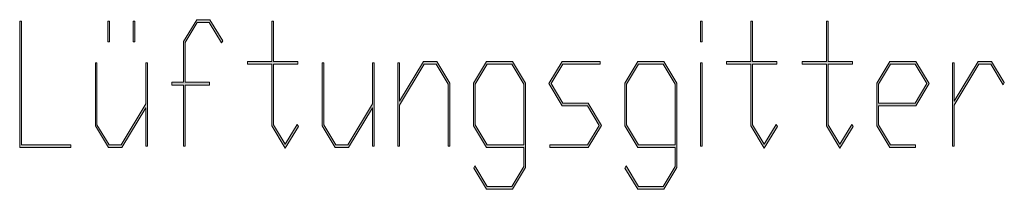
# Model space of a CAD drawing. Extents: x 750 to 1170, y 392 to 689.
# Drawn here: x 941 to 970, y 421 to 426 of the extents above; entities that cross this region are included whole.
import ezdxf

# ---------------------------------------------------------------- set-up
doc = ezdxf.new("R2010")
doc.units = 0
doc.header["$MEASUREMENT"] = 0
doc.layers.get('0').update_dxf_attribs({"lineweight": 0})

# ---------------------------------------------------------------- blocks, each defined once
blk = doc.blocks.new('Block_2')
at = {"transparency": 33554687}
h = blk.add_hatch(color=7, dxfattribs=at)
h.dxf.hatch_style = 2
edge = h.paths.add_edge_path()
edge.add_spline(control_points=[(942.323, 422.044), (942.323, 422.044), (940.779, 422.044), (940.779, 422.044), (940.779, 422.044), (940.779, 425.851), (940.779, 425.851), (940.779, 425.851), (940.83, 425.851), (940.83, 425.851), (940.83, 425.851), (940.83, 422.125), (940.83, 422.125), (940.83, 422.125), (942.323, 422.125), (942.323, 422.125), (942.323, 422.125), (942.323, 422.044), (942.323, 422.044)], knot_values=[0, 0, 0, 0, 1, 1, 1, 2, 2, 2, 3, 3, 3, 4, 4, 4, 5, 5, 5, 6, 6, 6, 6], degree=3, periodic=0)
h = blk.add_hatch(color=7, dxfattribs=at)
h.dxf.hatch_style = 2
edge = h.paths.add_edge_path()
edge.add_spline(control_points=[(944.249, 425.222), (944.249, 425.222), (944.198, 425.222), (944.198, 425.222), (944.198, 425.222), (944.198, 425.851), (944.198, 425.851), (944.198, 425.851), (944.249, 425.851), (944.249, 425.851), (944.249, 425.851), (944.249, 425.222), (944.249, 425.222)], knot_values=[0, 0, 0, 0, 1, 1, 1, 2, 2, 2, 3, 3, 3, 4, 4, 4, 4], degree=3, periodic=0)
edge = h.paths.add_edge_path()
edge.add_spline(control_points=[(943.488, 425.222), (943.488, 425.222), (943.439, 425.222), (943.439, 425.222), (943.439, 425.222), (943.439, 425.851), (943.439, 425.851), (943.439, 425.851), (943.488, 425.851), (943.488, 425.851), (943.488, 425.851), (943.488, 425.222), (943.488, 425.222)], knot_values=[0, 0, 0, 0, 1, 1, 1, 2, 2, 2, 3, 3, 3, 4, 4, 4, 4], degree=3, periodic=0)
edge = h.paths.add_edge_path()
edge.add_spline(control_points=[(944.629, 422.082), (944.629, 422.082), (944.578, 422.082), (944.578, 422.082), (944.578, 422.082), (944.578, 423.239), (944.578, 423.239), (944.578, 423.239), (943.853, 422.044), (943.853, 422.044), (943.853, 422.044), (943.454, 422.044), (943.454, 422.044), (943.454, 422.044), (943.059, 422.695), (943.059, 422.695), (943.059, 422.695), (943.059, 424.593), (943.059, 424.593), (943.059, 424.593), (943.109, 424.593), (943.109, 424.593), (943.109, 424.593), (943.109, 422.726), (943.109, 422.726), (943.109, 422.726), (943.473, 422.125), (943.473, 422.125), (943.473, 422.125), (943.834, 422.125), (943.834, 422.125), (943.834, 422.125), (944.578, 423.354), (944.578, 423.354), (944.578, 423.354), (944.578, 424.593), (944.578, 424.593), (944.578, 424.593), (944.629, 424.593), (944.629, 424.593), (944.629, 424.593), (944.629, 422.082), (944.629, 422.082)], knot_values=[0, 0, 0, 0, 1, 1, 1, 2, 2, 2, 3, 3, 3, 4, 4, 4, 5, 5, 5, 6, 6, 6, 7, 7, 7, 8, 8, 8, 9, 9, 9, 10, 10, 10, 11, 11, 11, 12, 12, 12, 13, 13, 13, 14, 14, 14, 14], degree=3, periodic=0)
h = blk.add_hatch(color=7, dxfattribs=at)
h.dxf.hatch_style = 2
edge = h.paths.add_edge_path()
edge.add_spline(control_points=[(946.901, 425.252), (946.901, 425.252), (946.864, 425.191), (946.864, 425.191), (946.864, 425.191), (946.493, 425.81), (946.493, 425.81), (946.493, 425.81), (946.133, 425.81), (946.133, 425.81), (946.133, 425.81), (945.768, 425.206), (945.768, 425.206), (945.768, 425.206), (945.768, 424.008), (945.768, 424.008), (945.768, 424.008), (946.502, 424.008), (946.502, 424.008), (946.502, 424.008), (946.502, 423.924), (946.502, 423.924), (946.502, 423.924), (945.768, 423.924), (945.768, 423.924), (945.768, 423.924), (945.768, 422.082), (945.768, 422.082), (945.768, 422.082), (945.719, 422.082), (945.719, 422.082), (945.719, 422.082), (945.719, 423.924), (945.719, 423.924), (945.719, 423.924), (945.363, 423.924), (945.363, 423.924), (945.363, 423.924), (945.363, 424.008), (945.363, 424.008), (945.363, 424.008), (945.719, 424.008), (945.719, 424.008), (945.719, 424.008), (945.719, 425.237), (945.719, 425.237), (945.719, 425.237), (946.114, 425.891), (946.114, 425.891), (946.114, 425.891), (946.513, 425.891), (946.513, 425.891), (946.513, 425.891), (946.901, 425.252), (946.901, 425.252)], knot_values=[0, 0, 0, 0, 1, 1, 1, 2, 2, 2, 3, 3, 3, 4, 4, 4, 5, 5, 5, 6, 6, 6, 7, 7, 7, 8, 8, 8, 9, 9, 9, 10, 10, 10, 11, 11, 11, 12, 12, 12, 13, 13, 13, 14, 14, 14, 15, 15, 15, 16, 16, 16, 17, 17, 17, 18, 18, 18, 18], degree=3, periodic=0)
h = blk.add_hatch(color=7, dxfattribs=at)
h.dxf.hatch_style = 2
edge = h.paths.add_edge_path()
edge.add_spline(control_points=[(949.18, 422.68), (949.18, 422.68), (948.781, 422.028), (948.781, 422.028), (948.781, 422.028), (948.376, 422.695), (948.376, 422.695), (948.376, 422.695), (948.376, 424.553), (948.376, 424.553), (948.376, 424.553), (947.643, 424.553), (947.643, 424.553), (947.643, 424.553), (947.643, 424.637), (947.643, 424.637), (947.643, 424.637), (948.376, 424.637), (948.376, 424.637), (948.376, 424.637), (948.376, 425.851), (948.376, 425.851), (948.376, 425.851), (948.428, 425.851), (948.428, 425.851), (948.428, 425.851), (948.428, 424.637), (948.428, 424.637), (948.428, 424.637), (949.162, 424.637), (949.162, 424.637), (949.162, 424.637), (949.162, 424.553), (949.162, 424.553), (949.162, 424.553), (948.428, 424.553), (948.428, 424.553), (948.428, 424.553), (948.428, 422.726), (948.428, 422.726), (948.428, 422.726), (948.781, 422.141), (948.781, 422.141), (948.781, 422.141), (949.143, 422.741), (949.143, 422.741), (949.143, 422.741), (949.18, 422.68), (949.18, 422.68)], knot_values=[0, 0, 0, 0, 1, 1, 1, 2, 2, 2, 3, 3, 3, 4, 4, 4, 5, 5, 5, 6, 6, 6, 7, 7, 7, 8, 8, 8, 9, 9, 9, 10, 10, 10, 11, 11, 11, 12, 12, 12, 13, 13, 13, 14, 14, 14, 15, 15, 15, 16, 16, 16, 16], degree=3, periodic=0)
h = blk.add_hatch(color=7, dxfattribs=at)
h.dxf.hatch_style = 2
edge = h.paths.add_edge_path()
edge.add_spline(control_points=[(961.347, 422.082), (961.347, 422.082), (961.296, 422.082), (961.296, 422.082), (961.296, 422.082), (961.296, 424.593), (961.296, 424.593), (961.296, 424.593), (961.347, 424.593), (961.347, 424.593), (961.347, 424.593), (961.347, 422.082), (961.347, 422.082)], knot_values=[0, 0, 0, 0, 1, 1, 1, 2, 2, 2, 3, 3, 3, 4, 4, 4, 4], degree=3, periodic=0)
edge = h.paths.add_edge_path()
edge.add_spline(control_points=[(961.347, 425.222), (961.347, 425.222), (961.296, 425.222), (961.296, 425.222), (961.296, 425.222), (961.296, 425.851), (961.296, 425.851), (961.296, 425.851), (961.347, 425.851), (961.347, 425.851), (961.347, 425.851), (961.347, 425.222), (961.347, 425.222)], knot_values=[0, 0, 0, 0, 1, 1, 1, 2, 2, 2, 3, 3, 3, 4, 4, 4, 4], degree=3, periodic=0)
h = blk.add_hatch(color=7, dxfattribs=at)
h.dxf.hatch_style = 2
edge = h.paths.add_edge_path()
edge.add_spline(control_points=[(963.619, 422.68), (963.619, 422.68), (963.22, 422.028), (963.22, 422.028), (963.22, 422.028), (962.815, 422.695), (962.815, 422.695), (962.815, 422.695), (962.815, 424.553), (962.815, 424.553), (962.815, 424.553), (962.081, 424.553), (962.081, 424.553), (962.081, 424.553), (962.081, 424.637), (962.081, 424.637), (962.081, 424.637), (962.815, 424.637), (962.815, 424.637), (962.815, 424.637), (962.815, 425.851), (962.815, 425.851), (962.815, 425.851), (962.866, 425.851), (962.866, 425.851), (962.866, 425.851), (962.866, 424.637), (962.866, 424.637), (962.866, 424.637), (963.601, 424.637), (963.601, 424.637), (963.601, 424.637), (963.601, 424.553), (963.601, 424.553), (963.601, 424.553), (962.866, 424.553), (962.866, 424.553), (962.866, 424.553), (962.866, 422.726), (962.866, 422.726), (962.866, 422.726), (963.22, 422.141), (963.22, 422.141), (963.22, 422.141), (963.582, 422.741), (963.582, 422.741), (963.582, 422.741), (963.619, 422.68), (963.619, 422.68)], knot_values=[0, 0, 0, 0, 1, 1, 1, 2, 2, 2, 3, 3, 3, 4, 4, 4, 5, 5, 5, 6, 6, 6, 7, 7, 7, 8, 8, 8, 9, 9, 9, 10, 10, 10, 11, 11, 11, 12, 12, 12, 13, 13, 13, 14, 14, 14, 15, 15, 15, 16, 16, 16, 16], degree=3, periodic=0)
h = blk.add_hatch(color=7, dxfattribs=at)
h.dxf.hatch_style = 2
edge = h.paths.add_edge_path()
edge.add_spline(control_points=[(965.898, 422.68), (965.898, 422.68), (965.5, 422.028), (965.5, 422.028), (965.5, 422.028), (965.095, 422.695), (965.095, 422.695), (965.095, 422.695), (965.095, 424.553), (965.095, 424.553), (965.095, 424.553), (964.361, 424.553), (964.361, 424.553), (964.361, 424.553), (964.361, 424.637), (964.361, 424.637), (964.361, 424.637), (965.095, 424.637), (965.095, 424.637), (965.095, 424.637), (965.095, 425.851), (965.095, 425.851), (965.095, 425.851), (965.146, 425.851), (965.146, 425.851), (965.146, 425.851), (965.146, 424.637), (965.146, 424.637), (965.146, 424.637), (965.88, 424.637), (965.88, 424.637), (965.88, 424.637), (965.88, 424.553), (965.88, 424.553), (965.88, 424.553), (965.146, 424.553), (965.146, 424.553), (965.146, 424.553), (965.146, 422.726), (965.146, 422.726), (965.146, 422.726), (965.5, 422.141), (965.5, 422.141), (965.5, 422.141), (965.861, 422.741), (965.861, 422.741), (965.861, 422.741), (965.898, 422.68), (965.898, 422.68)], knot_values=[0, 0, 0, 0, 1, 1, 1, 2, 2, 2, 3, 3, 3, 4, 4, 4, 5, 5, 5, 6, 6, 6, 7, 7, 7, 8, 8, 8, 9, 9, 9, 10, 10, 10, 11, 11, 11, 12, 12, 12, 13, 13, 13, 14, 14, 14, 15, 15, 15, 16, 16, 16, 16], degree=3, periodic=0)
h = blk.add_hatch(color=7, dxfattribs=at)
h.dxf.hatch_style = 2
edge = h.paths.add_edge_path()
edge.add_spline(control_points=[(951.468, 422.082), (951.468, 422.082), (951.417, 422.082), (951.417, 422.082), (951.417, 422.082), (951.417, 423.239), (951.417, 423.239), (951.417, 423.239), (950.692, 422.044), (950.692, 422.044), (950.692, 422.044), (950.293, 422.044), (950.293, 422.044), (950.293, 422.044), (949.897, 422.695), (949.897, 422.695), (949.897, 422.695), (949.897, 424.593), (949.897, 424.593), (949.897, 424.593), (949.948, 424.593), (949.948, 424.593), (949.948, 424.593), (949.948, 422.726), (949.948, 422.726), (949.948, 422.726), (950.312, 422.125), (950.312, 422.125), (950.312, 422.125), (950.673, 422.125), (950.673, 422.125), (950.673, 422.125), (951.417, 423.354), (951.417, 423.354), (951.417, 423.354), (951.417, 424.593), (951.417, 424.593), (951.417, 424.593), (951.468, 424.593), (951.468, 424.593), (951.468, 424.593), (951.468, 422.082), (951.468, 422.082)], knot_values=[0, 0, 0, 0, 1, 1, 1, 2, 2, 2, 3, 3, 3, 4, 4, 4, 5, 5, 5, 6, 6, 6, 7, 7, 7, 8, 8, 8, 9, 9, 9, 10, 10, 10, 11, 11, 11, 12, 12, 12, 13, 13, 13, 14, 14, 14, 14], degree=3, periodic=0)
h = blk.add_hatch(color=7, dxfattribs=at)
h.dxf.hatch_style = 2
edge = h.paths.add_edge_path()
edge.add_spline(control_points=[(953.748, 422.082), (953.748, 422.082), (953.696, 422.082), (953.696, 422.082), (953.696, 422.082), (953.696, 423.952), (953.696, 423.952), (953.696, 423.952), (953.332, 424.553), (953.332, 424.553), (953.332, 424.553), (952.972, 424.553), (952.972, 424.553), (952.972, 424.553), (952.228, 423.323), (952.228, 423.323), (952.228, 423.323), (952.228, 422.082), (952.228, 422.082), (952.228, 422.082), (952.177, 422.082), (952.177, 422.082), (952.177, 422.082), (952.177, 424.593), (952.177, 424.593), (952.177, 424.593), (952.228, 424.593), (952.228, 424.593), (952.228, 424.593), (952.228, 423.438), (952.228, 423.438), (952.228, 423.438), (952.953, 424.637), (952.953, 424.637), (952.953, 424.637), (953.352, 424.637), (953.352, 424.637), (953.352, 424.637), (953.748, 423.982), (953.748, 423.982), (953.748, 423.982), (953.748, 422.082), (953.748, 422.082)], knot_values=[0, 0, 0, 0, 1, 1, 1, 2, 2, 2, 3, 3, 3, 4, 4, 4, 5, 5, 5, 6, 6, 6, 7, 7, 7, 8, 8, 8, 9, 9, 9, 10, 10, 10, 11, 11, 11, 12, 12, 12, 13, 13, 13, 14, 14, 14, 14], degree=3, periodic=0)
h = blk.add_hatch(color=7, dxfattribs=at)
h.dxf.hatch_style = 2
edge = h.paths.add_edge_path()
edge.add_spline(control_points=[(955.976, 422.125), (955.976, 422.125), (955.976, 423.952), (955.976, 423.952), (955.976, 423.952), (955.611, 424.553), (955.611, 424.553), (955.611, 424.553), (954.871, 424.553), (954.871, 424.553), (954.871, 424.553), (954.508, 423.952), (954.508, 423.952), (954.508, 423.952), (954.508, 422.726), (954.508, 422.726), (954.508, 422.726), (954.871, 422.125), (954.871, 422.125), (954.871, 422.125), (955.976, 422.125), (955.976, 422.125)], knot_values=[0, 0, 0, 0, 1, 1, 1, 2, 2, 2, 3, 3, 3, 4, 4, 4, 5, 5, 5, 6, 6, 6, 7, 7, 7, 7], degree=3, periodic=0)
edge = h.paths.add_edge_path()
edge.add_spline(control_points=[(956.027, 421.44), (956.027, 421.44), (955.632, 420.787), (955.632, 420.787), (955.632, 420.787), (954.853, 420.787), (954.853, 420.787), (954.853, 420.787), (954.463, 421.426), (954.463, 421.426), (954.463, 421.426), (954.5, 421.489), (954.5, 421.489), (954.5, 421.489), (954.871, 420.871), (954.871, 420.871), (954.871, 420.871), (955.611, 420.871), (955.611, 420.871), (955.611, 420.871), (955.976, 421.474), (955.976, 421.474), (955.976, 421.474), (955.976, 422.044), (955.976, 422.044), (955.976, 422.044), (954.853, 422.044), (954.853, 422.044), (954.853, 422.044), (954.457, 422.695), (954.457, 422.695), (954.457, 422.695), (954.457, 423.982), (954.457, 423.982), (954.457, 423.982), (954.853, 424.637), (954.853, 424.637), (954.853, 424.637), (955.632, 424.637), (955.632, 424.637), (955.632, 424.637), (956.027, 423.982), (956.027, 423.982), (956.027, 423.982), (956.027, 421.44), (956.027, 421.44)], knot_values=[0, 0, 0, 0, 1, 1, 1, 2, 2, 2, 3, 3, 3, 4, 4, 4, 5, 5, 5, 6, 6, 6, 7, 7, 7, 8, 8, 8, 9, 9, 9, 10, 10, 10, 11, 11, 11, 12, 12, 12, 13, 13, 13, 14, 14, 14, 15, 15, 15, 15], degree=3, periodic=0)
h = blk.add_hatch(color=7, dxfattribs=at)
h.dxf.hatch_style = 2
edge = h.paths.add_edge_path()
edge.add_spline(control_points=[(958.316, 422.711), (958.316, 422.711), (957.911, 422.044), (957.911, 422.044), (957.911, 422.044), (956.761, 422.044), (956.761, 422.044), (956.761, 422.044), (956.761, 422.125), (956.761, 422.125), (956.761, 422.125), (957.891, 422.125), (957.891, 422.125), (957.891, 422.125), (958.246, 422.711), (958.246, 422.711), (958.246, 422.711), (957.891, 423.298), (957.891, 423.298), (957.891, 423.298), (957.132, 423.298), (957.132, 423.298), (957.132, 423.298), (956.727, 423.968), (956.727, 423.968), (956.727, 423.968), (957.132, 424.637), (957.132, 424.637), (957.132, 424.637), (958.28, 424.637), (958.28, 424.637), (958.28, 424.637), (958.28, 424.553), (958.28, 424.553), (958.28, 424.553), (957.15, 424.553), (957.15, 424.553), (957.15, 424.553), (956.796, 423.968), (956.796, 423.968), (956.796, 423.968), (957.15, 423.38), (957.15, 423.38), (957.15, 423.38), (957.911, 423.38), (957.911, 423.38), (957.911, 423.38), (958.316, 422.711), (958.316, 422.711)], knot_values=[0, 0, 0, 0, 1, 1, 1, 2, 2, 2, 3, 3, 3, 4, 4, 4, 5, 5, 5, 6, 6, 6, 7, 7, 7, 8, 8, 8, 9, 9, 9, 10, 10, 10, 11, 11, 11, 12, 12, 12, 13, 13, 13, 14, 14, 14, 15, 15, 15, 16, 16, 16, 16], degree=3, periodic=0)
h = blk.add_hatch(color=7, dxfattribs=at)
h.dxf.hatch_style = 2
edge = h.paths.add_edge_path()
edge.add_spline(control_points=[(960.535, 422.125), (960.535, 422.125), (960.535, 423.952), (960.535, 423.952), (960.535, 423.952), (960.171, 424.553), (960.171, 424.553), (960.171, 424.553), (959.43, 424.553), (959.43, 424.553), (959.43, 424.553), (959.067, 423.952), (959.067, 423.952), (959.067, 423.952), (959.067, 422.726), (959.067, 422.726), (959.067, 422.726), (959.43, 422.125), (959.43, 422.125), (959.43, 422.125), (960.535, 422.125), (960.535, 422.125)], knot_values=[0, 0, 0, 0, 1, 1, 1, 2, 2, 2, 3, 3, 3, 4, 4, 4, 5, 5, 5, 6, 6, 6, 7, 7, 7, 7], degree=3, periodic=0)
edge = h.paths.add_edge_path()
edge.add_spline(control_points=[(960.587, 421.44), (960.587, 421.44), (960.191, 420.787), (960.191, 420.787), (960.191, 420.787), (959.412, 420.787), (959.412, 420.787), (959.412, 420.787), (959.022, 421.426), (959.022, 421.426), (959.022, 421.426), (959.06, 421.489), (959.06, 421.489), (959.06, 421.489), (959.43, 420.871), (959.43, 420.871), (959.43, 420.871), (960.171, 420.871), (960.171, 420.871), (960.171, 420.871), (960.535, 421.474), (960.535, 421.474), (960.535, 421.474), (960.535, 422.044), (960.535, 422.044), (960.535, 422.044), (959.412, 422.044), (959.412, 422.044), (959.412, 422.044), (959.016, 422.695), (959.016, 422.695), (959.016, 422.695), (959.016, 423.982), (959.016, 423.982), (959.016, 423.982), (959.412, 424.637), (959.412, 424.637), (959.412, 424.637), (960.191, 424.637), (960.191, 424.637), (960.191, 424.637), (960.587, 423.982), (960.587, 423.982), (960.587, 423.982), (960.587, 421.44), (960.587, 421.44)], knot_values=[0, 0, 0, 0, 1, 1, 1, 2, 2, 2, 3, 3, 3, 4, 4, 4, 5, 5, 5, 6, 6, 6, 7, 7, 7, 8, 8, 8, 9, 9, 9, 10, 10, 10, 11, 11, 11, 12, 12, 12, 13, 13, 13, 14, 14, 14, 15, 15, 15, 15], degree=3, periodic=0)
h = blk.add_hatch(color=7, dxfattribs=at)
h.dxf.hatch_style = 2
edge = h.paths.add_edge_path()
edge.add_spline(control_points=[(968.126, 423.968), (968.126, 423.968), (967.771, 424.553), (967.771, 424.553), (967.771, 424.553), (967.03, 424.553), (967.03, 424.553), (967.03, 424.553), (966.667, 423.952), (966.667, 423.952), (966.667, 423.952), (966.667, 423.38), (966.667, 423.38), (966.667, 423.38), (967.771, 423.38), (967.771, 423.38), (967.771, 423.38), (968.126, 423.968), (968.126, 423.968)], knot_values=[0, 0, 0, 0, 1, 1, 1, 2, 2, 2, 3, 3, 3, 4, 4, 4, 5, 5, 5, 6, 6, 6, 6], degree=3, periodic=0)
edge = h.paths.add_edge_path()
edge.add_spline(control_points=[(968.195, 423.968), (968.195, 423.968), (967.791, 423.298), (967.791, 423.298), (967.791, 423.298), (966.667, 423.298), (966.667, 423.298), (966.667, 423.298), (966.667, 422.726), (966.667, 422.726), (966.667, 422.726), (967.03, 422.125), (967.03, 422.125), (967.03, 422.125), (967.779, 422.125), (967.779, 422.125), (967.779, 422.125), (967.779, 422.044), (967.779, 422.044), (967.779, 422.044), (967.012, 422.044), (967.012, 422.044), (967.012, 422.044), (966.616, 422.695), (966.616, 422.695), (966.616, 422.695), (966.616, 423.982), (966.616, 423.982), (966.616, 423.982), (967.012, 424.637), (967.012, 424.637), (967.012, 424.637), (967.791, 424.637), (967.791, 424.637), (967.791, 424.637), (968.195, 423.968), (968.195, 423.968)], knot_values=[0, 0, 0, 0, 1, 1, 1, 2, 2, 2, 3, 3, 3, 4, 4, 4, 5, 5, 5, 6, 6, 6, 7, 7, 7, 8, 8, 8, 9, 9, 9, 10, 10, 10, 11, 11, 11, 12, 12, 12, 12], degree=3, periodic=0)
h = blk.add_hatch(color=7, dxfattribs=at)
h.dxf.hatch_style = 2
edge = h.paths.add_edge_path()
edge.add_spline(control_points=[(970.458, 423.998), (970.458, 423.998), (970.421, 423.935), (970.421, 423.935), (970.421, 423.935), (970.05, 424.553), (970.05, 424.553), (970.05, 424.553), (969.69, 424.553), (969.69, 424.553), (969.69, 424.553), (968.946, 423.323), (968.946, 423.323), (968.946, 423.323), (968.946, 422.082), (968.946, 422.082), (968.946, 422.082), (968.896, 422.082), (968.896, 422.082), (968.896, 422.082), (968.896, 424.593), (968.896, 424.593), (968.896, 424.593), (968.946, 424.593), (968.946, 424.593), (968.946, 424.593), (968.946, 423.438), (968.946, 423.438), (968.946, 423.438), (969.672, 424.637), (969.672, 424.637), (969.672, 424.637), (970.07, 424.637), (970.07, 424.637), (970.07, 424.637), (970.458, 423.998), (970.458, 423.998)], knot_values=[0, 0, 0, 0, 1, 1, 1, 2, 2, 2, 3, 3, 3, 4, 4, 4, 5, 5, 5, 6, 6, 6, 7, 7, 7, 8, 8, 8, 9, 9, 9, 10, 10, 10, 11, 11, 11, 12, 12, 12, 12], degree=3, periodic=0)
for points, knots in [([(942.323, 422.044), (942.323, 422.044), (940.779, 422.044), (940.779, 422.044), (940.779, 422.044), (940.779, 425.851), (940.779, 425.851), (940.779, 425.851), (940.83, 425.851), (940.83, 425.851), (940.83, 425.851), (940.83, 422.125), (940.83, 422.125), (940.83, 422.125), (942.323, 422.125), (942.323, 422.125), (942.323, 422.125), (942.323, 422.044), (942.323, 422.044)], [0, 0, 0, 0, 1, 1, 1, 2, 2, 2, 3, 3, 3, 4, 4, 4, 5, 5, 5, 6, 6, 6, 6]), ([(943.488, 425.222), (943.488, 425.222), (943.439, 425.222), (943.439, 425.222), (943.439, 425.222), (943.439, 425.851), (943.439, 425.851), (943.439, 425.851), (943.488, 425.851), (943.488, 425.851), (943.488, 425.851), (943.488, 425.222), (943.488, 425.222)], [0, 0, 0, 0, 1, 1, 1, 2, 2, 2, 3, 3, 3, 4, 4, 4, 4]), ([(944.249, 425.222), (944.249, 425.222), (944.198, 425.222), (944.198, 425.222), (944.198, 425.222), (944.198, 425.851), (944.198, 425.851), (944.198, 425.851), (944.249, 425.851), (944.249, 425.851), (944.249, 425.851), (944.249, 425.222), (944.249, 425.222)], [0, 0, 0, 0, 1, 1, 1, 2, 2, 2, 3, 3, 3, 4, 4, 4, 4]), ([(946.901, 425.252), (946.901, 425.252), (946.864, 425.191), (946.864, 425.191), (946.864, 425.191), (946.493, 425.81), (946.493, 425.81), (946.493, 425.81), (946.133, 425.81), (946.133, 425.81), (946.133, 425.81), (945.768, 425.206), (945.768, 425.206), (945.768, 425.206), (945.768, 424.008), (945.768, 424.008), (945.768, 424.008), (946.502, 424.008), (946.502, 424.008), (946.502, 424.008), (946.502, 423.924), (946.502, 423.924), (946.502, 423.924), (945.768, 423.924), (945.768, 423.924), (945.768, 423.924), (945.768, 422.082), (945.768, 422.082), (945.768, 422.082), (945.719, 422.082), (945.719, 422.082), (945.719, 422.082), (945.719, 423.924), (945.719, 423.924), (945.719, 423.924), (945.363, 423.924), (945.363, 423.924), (945.363, 423.924), (945.363, 424.008), (945.363, 424.008), (945.363, 424.008), (945.719, 424.008), (945.719, 424.008), (945.719, 424.008), (945.719, 425.237), (945.719, 425.237), (945.719, 425.237), (946.114, 425.891), (946.114, 425.891), (946.114, 425.891), (946.513, 425.891), (946.513, 425.891), (946.513, 425.891), (946.901, 425.252), (946.901, 425.252)], [0, 0, 0, 0, 1, 1, 1, 2, 2, 2, 3, 3, 3, 4, 4, 4, 5, 5, 5, 6, 6, 6, 7, 7, 7, 8, 8, 8, 9, 9, 9, 10, 10, 10, 11, 11, 11, 12, 12, 12, 13, 13, 13, 14, 14, 14, 15, 15, 15, 16, 16, 16, 17, 17, 17, 18, 18, 18, 18]), ([(949.18, 422.68), (949.18, 422.68), (948.781, 422.028), (948.781, 422.028), (948.781, 422.028), (948.376, 422.695), (948.376, 422.695), (948.376, 422.695), (948.376, 424.553), (948.376, 424.553), (948.376, 424.553), (947.643, 424.553), (947.643, 424.553), (947.643, 424.553), (947.643, 424.637), (947.643, 424.637), (947.643, 424.637), (948.376, 424.637), (948.376, 424.637), (948.376, 424.637), (948.376, 425.851), (948.376, 425.851), (948.376, 425.851), (948.428, 425.851), (948.428, 425.851), (948.428, 425.851), (948.428, 424.637), (948.428, 424.637), (948.428, 424.637), (949.162, 424.637), (949.162, 424.637), (949.162, 424.637), (949.162, 424.553), (949.162, 424.553), (949.162, 424.553), (948.428, 424.553), (948.428, 424.553), (948.428, 424.553), (948.428, 422.726), (948.428, 422.726), (948.428, 422.726), (948.781, 422.141), (948.781, 422.141), (948.781, 422.141), (949.143, 422.741), (949.143, 422.741), (949.143, 422.741), (949.18, 422.68), (949.18, 422.68)], [0, 0, 0, 0, 1, 1, 1, 2, 2, 2, 3, 3, 3, 4, 4, 4, 5, 5, 5, 6, 6, 6, 7, 7, 7, 8, 8, 8, 9, 9, 9, 10, 10, 10, 11, 11, 11, 12, 12, 12, 13, 13, 13, 14, 14, 14, 15, 15, 15, 16, 16, 16, 16]), ([(961.347, 425.222), (961.347, 425.222), (961.296, 425.222), (961.296, 425.222), (961.296, 425.222), (961.296, 425.851), (961.296, 425.851), (961.296, 425.851), (961.347, 425.851), (961.347, 425.851), (961.347, 425.851), (961.347, 425.222), (961.347, 425.222)], [0, 0, 0, 0, 1, 1, 1, 2, 2, 2, 3, 3, 3, 4, 4, 4, 4]), ([(963.619, 422.68), (963.619, 422.68), (963.22, 422.028), (963.22, 422.028), (963.22, 422.028), (962.815, 422.695), (962.815, 422.695), (962.815, 422.695), (962.815, 424.553), (962.815, 424.553), (962.815, 424.553), (962.081, 424.553), (962.081, 424.553), (962.081, 424.553), (962.081, 424.637), (962.081, 424.637), (962.081, 424.637), (962.815, 424.637), (962.815, 424.637), (962.815, 424.637), (962.815, 425.851), (962.815, 425.851), (962.815, 425.851), (962.866, 425.851), (962.866, 425.851), (962.866, 425.851), (962.866, 424.637), (962.866, 424.637), (962.866, 424.637), (963.601, 424.637), (963.601, 424.637), (963.601, 424.637), (963.601, 424.553), (963.601, 424.553), (963.601, 424.553), (962.866, 424.553), (962.866, 424.553), (962.866, 424.553), (962.866, 422.726), (962.866, 422.726), (962.866, 422.726), (963.22, 422.141), (963.22, 422.141), (963.22, 422.141), (963.582, 422.741), (963.582, 422.741), (963.582, 422.741), (963.619, 422.68), (963.619, 422.68)], [0, 0, 0, 0, 1, 1, 1, 2, 2, 2, 3, 3, 3, 4, 4, 4, 5, 5, 5, 6, 6, 6, 7, 7, 7, 8, 8, 8, 9, 9, 9, 10, 10, 10, 11, 11, 11, 12, 12, 12, 13, 13, 13, 14, 14, 14, 15, 15, 15, 16, 16, 16, 16]), ([(965.898, 422.68), (965.898, 422.68), (965.5, 422.028), (965.5, 422.028), (965.5, 422.028), (965.095, 422.695), (965.095, 422.695), (965.095, 422.695), (965.095, 424.553), (965.095, 424.553), (965.095, 424.553), (964.361, 424.553), (964.361, 424.553), (964.361, 424.553), (964.361, 424.637), (964.361, 424.637), (964.361, 424.637), (965.095, 424.637), (965.095, 424.637), (965.095, 424.637), (965.095, 425.851), (965.095, 425.851), (965.095, 425.851), (965.146, 425.851), (965.146, 425.851), (965.146, 425.851), (965.146, 424.637), (965.146, 424.637), (965.146, 424.637), (965.88, 424.637), (965.88, 424.637), (965.88, 424.637), (965.88, 424.553), (965.88, 424.553), (965.88, 424.553), (965.146, 424.553), (965.146, 424.553), (965.146, 424.553), (965.146, 422.726), (965.146, 422.726), (965.146, 422.726), (965.5, 422.141), (965.5, 422.141), (965.5, 422.141), (965.861, 422.741), (965.861, 422.741), (965.861, 422.741), (965.898, 422.68), (965.898, 422.68)], [0, 0, 0, 0, 1, 1, 1, 2, 2, 2, 3, 3, 3, 4, 4, 4, 5, 5, 5, 6, 6, 6, 7, 7, 7, 8, 8, 8, 9, 9, 9, 10, 10, 10, 11, 11, 11, 12, 12, 12, 13, 13, 13, 14, 14, 14, 15, 15, 15, 16, 16, 16, 16]), ([(944.629, 422.082), (944.629, 422.082), (944.578, 422.082), (944.578, 422.082), (944.578, 422.082), (944.578, 423.239), (944.578, 423.239), (944.578, 423.239), (943.853, 422.044), (943.853, 422.044), (943.853, 422.044), (943.454, 422.044), (943.454, 422.044), (943.454, 422.044), (943.059, 422.695), (943.059, 422.695), (943.059, 422.695), (943.059, 424.593), (943.059, 424.593), (943.059, 424.593), (943.109, 424.593), (943.109, 424.593), (943.109, 424.593), (943.109, 422.726), (943.109, 422.726), (943.109, 422.726), (943.473, 422.125), (943.473, 422.125), (943.473, 422.125), (943.834, 422.125), (943.834, 422.125), (943.834, 422.125), (944.578, 423.354), (944.578, 423.354), (944.578, 423.354), (944.578, 424.593), (944.578, 424.593), (944.578, 424.593), (944.629, 424.593), (944.629, 424.593), (944.629, 424.593), (944.629, 422.082), (944.629, 422.082)], [0, 0, 0, 0, 1, 1, 1, 2, 2, 2, 3, 3, 3, 4, 4, 4, 5, 5, 5, 6, 6, 6, 7, 7, 7, 8, 8, 8, 9, 9, 9, 10, 10, 10, 11, 11, 11, 12, 12, 12, 13, 13, 13, 14, 14, 14, 14]), ([(951.468, 422.082), (951.468, 422.082), (951.417, 422.082), (951.417, 422.082), (951.417, 422.082), (951.417, 423.239), (951.417, 423.239), (951.417, 423.239), (950.692, 422.044), (950.692, 422.044), (950.692, 422.044), (950.293, 422.044), (950.293, 422.044), (950.293, 422.044), (949.897, 422.695), (949.897, 422.695), (949.897, 422.695), (949.897, 424.593), (949.897, 424.593), (949.897, 424.593), (949.948, 424.593), (949.948, 424.593), (949.948, 424.593), (949.948, 422.726), (949.948, 422.726), (949.948, 422.726), (950.312, 422.125), (950.312, 422.125), (950.312, 422.125), (950.673, 422.125), (950.673, 422.125), (950.673, 422.125), (951.417, 423.354), (951.417, 423.354), (951.417, 423.354), (951.417, 424.593), (951.417, 424.593), (951.417, 424.593), (951.468, 424.593), (951.468, 424.593), (951.468, 424.593), (951.468, 422.082), (951.468, 422.082)], [0, 0, 0, 0, 1, 1, 1, 2, 2, 2, 3, 3, 3, 4, 4, 4, 5, 5, 5, 6, 6, 6, 7, 7, 7, 8, 8, 8, 9, 9, 9, 10, 10, 10, 11, 11, 11, 12, 12, 12, 13, 13, 13, 14, 14, 14, 14]), ([(953.748, 422.082), (953.748, 422.082), (953.696, 422.082), (953.696, 422.082), (953.696, 422.082), (953.696, 423.952), (953.696, 423.952), (953.696, 423.952), (953.332, 424.553), (953.332, 424.553), (953.332, 424.553), (952.972, 424.553), (952.972, 424.553), (952.972, 424.553), (952.228, 423.323), (952.228, 423.323), (952.228, 423.323), (952.228, 422.082), (952.228, 422.082), (952.228, 422.082), (952.177, 422.082), (952.177, 422.082), (952.177, 422.082), (952.177, 424.593), (952.177, 424.593), (952.177, 424.593), (952.228, 424.593), (952.228, 424.593), (952.228, 424.593), (952.228, 423.438), (952.228, 423.438), (952.228, 423.438), (952.953, 424.637), (952.953, 424.637), (952.953, 424.637), (953.352, 424.637), (953.352, 424.637), (953.352, 424.637), (953.748, 423.982), (953.748, 423.982), (953.748, 423.982), (953.748, 422.082), (953.748, 422.082)], [0, 0, 0, 0, 1, 1, 1, 2, 2, 2, 3, 3, 3, 4, 4, 4, 5, 5, 5, 6, 6, 6, 7, 7, 7, 8, 8, 8, 9, 9, 9, 10, 10, 10, 11, 11, 11, 12, 12, 12, 13, 13, 13, 14, 14, 14, 14]), ([(956.027, 421.44), (956.027, 421.44), (955.632, 420.787), (955.632, 420.787), (955.632, 420.787), (954.853, 420.787), (954.853, 420.787), (954.853, 420.787), (954.463, 421.426), (954.463, 421.426), (954.463, 421.426), (954.5, 421.489), (954.5, 421.489), (954.5, 421.489), (954.871, 420.871), (954.871, 420.871), (954.871, 420.871), (955.611, 420.871), (955.611, 420.871), (955.611, 420.871), (955.976, 421.474), (955.976, 421.474), (955.976, 421.474), (955.976, 422.044), (955.976, 422.044), (955.976, 422.044), (954.853, 422.044), (954.853, 422.044), (954.853, 422.044), (954.457, 422.695), (954.457, 422.695), (954.457, 422.695), (954.457, 423.982), (954.457, 423.982), (954.457, 423.982), (954.853, 424.637), (954.853, 424.637), (954.853, 424.637), (955.632, 424.637), (955.632, 424.637), (955.632, 424.637), (956.027, 423.982), (956.027, 423.982), (956.027, 423.982), (956.027, 421.44), (956.027, 421.44)], [0, 0, 0, 0, 1, 1, 1, 2, 2, 2, 3, 3, 3, 4, 4, 4, 5, 5, 5, 6, 6, 6, 7, 7, 7, 8, 8, 8, 9, 9, 9, 10, 10, 10, 11, 11, 11, 12, 12, 12, 13, 13, 13, 14, 14, 14, 15, 15, 15, 15]), ([(955.976, 422.125), (955.976, 422.125), (955.976, 423.952), (955.976, 423.952), (955.976, 423.952), (955.611, 424.553), (955.611, 424.553), (955.611, 424.553), (954.871, 424.553), (954.871, 424.553), (954.871, 424.553), (954.508, 423.952), (954.508, 423.952), (954.508, 423.952), (954.508, 422.726), (954.508, 422.726), (954.508, 422.726), (954.871, 422.125), (954.871, 422.125), (954.871, 422.125), (955.976, 422.125), (955.976, 422.125)], [0, 0, 0, 0, 1, 1, 1, 2, 2, 2, 3, 3, 3, 4, 4, 4, 5, 5, 5, 6, 6, 6, 7, 7, 7, 7]), ([(958.316, 422.711), (958.316, 422.711), (957.911, 422.044), (957.911, 422.044), (957.911, 422.044), (956.761, 422.044), (956.761, 422.044), (956.761, 422.044), (956.761, 422.125), (956.761, 422.125), (956.761, 422.125), (957.891, 422.125), (957.891, 422.125), (957.891, 422.125), (958.246, 422.711), (958.246, 422.711), (958.246, 422.711), (957.891, 423.298), (957.891, 423.298), (957.891, 423.298), (957.132, 423.298), (957.132, 423.298), (957.132, 423.298), (956.727, 423.968), (956.727, 423.968), (956.727, 423.968), (957.132, 424.637), (957.132, 424.637), (957.132, 424.637), (958.28, 424.637), (958.28, 424.637), (958.28, 424.637), (958.28, 424.553), (958.28, 424.553), (958.28, 424.553), (957.15, 424.553), (957.15, 424.553), (957.15, 424.553), (956.796, 423.968), (956.796, 423.968), (956.796, 423.968), (957.15, 423.38), (957.15, 423.38), (957.15, 423.38), (957.911, 423.38), (957.911, 423.38), (957.911, 423.38), (958.316, 422.711), (958.316, 422.711)], [0, 0, 0, 0, 1, 1, 1, 2, 2, 2, 3, 3, 3, 4, 4, 4, 5, 5, 5, 6, 6, 6, 7, 7, 7, 8, 8, 8, 9, 9, 9, 10, 10, 10, 11, 11, 11, 12, 12, 12, 13, 13, 13, 14, 14, 14, 15, 15, 15, 16, 16, 16, 16]), ([(960.587, 421.44), (960.587, 421.44), (960.191, 420.787), (960.191, 420.787), (960.191, 420.787), (959.412, 420.787), (959.412, 420.787), (959.412, 420.787), (959.022, 421.426), (959.022, 421.426), (959.022, 421.426), (959.06, 421.489), (959.06, 421.489), (959.06, 421.489), (959.43, 420.871), (959.43, 420.871), (959.43, 420.871), (960.171, 420.871), (960.171, 420.871), (960.171, 420.871), (960.535, 421.474), (960.535, 421.474), (960.535, 421.474), (960.535, 422.044), (960.535, 422.044), (960.535, 422.044), (959.412, 422.044), (959.412, 422.044), (959.412, 422.044), (959.016, 422.695), (959.016, 422.695), (959.016, 422.695), (959.016, 423.982), (959.016, 423.982), (959.016, 423.982), (959.412, 424.637), (959.412, 424.637), (959.412, 424.637), (960.191, 424.637), (960.191, 424.637), (960.191, 424.637), (960.587, 423.982), (960.587, 423.982), (960.587, 423.982), (960.587, 421.44), (960.587, 421.44)], [0, 0, 0, 0, 1, 1, 1, 2, 2, 2, 3, 3, 3, 4, 4, 4, 5, 5, 5, 6, 6, 6, 7, 7, 7, 8, 8, 8, 9, 9, 9, 10, 10, 10, 11, 11, 11, 12, 12, 12, 13, 13, 13, 14, 14, 14, 15, 15, 15, 15]), ([(960.535, 422.125), (960.535, 422.125), (960.535, 423.952), (960.535, 423.952), (960.535, 423.952), (960.171, 424.553), (960.171, 424.553), (960.171, 424.553), (959.43, 424.553), (959.43, 424.553), (959.43, 424.553), (959.067, 423.952), (959.067, 423.952), (959.067, 423.952), (959.067, 422.726), (959.067, 422.726), (959.067, 422.726), (959.43, 422.125), (959.43, 422.125), (959.43, 422.125), (960.535, 422.125), (960.535, 422.125)], [0, 0, 0, 0, 1, 1, 1, 2, 2, 2, 3, 3, 3, 4, 4, 4, 5, 5, 5, 6, 6, 6, 7, 7, 7, 7]), ([(961.347, 422.082), (961.347, 422.082), (961.296, 422.082), (961.296, 422.082), (961.296, 422.082), (961.296, 424.593), (961.296, 424.593), (961.296, 424.593), (961.347, 424.593), (961.347, 424.593), (961.347, 424.593), (961.347, 422.082), (961.347, 422.082)], [0, 0, 0, 0, 1, 1, 1, 2, 2, 2, 3, 3, 3, 4, 4, 4, 4]), ([(968.195, 423.968), (968.195, 423.968), (967.791, 423.298), (967.791, 423.298), (967.791, 423.298), (966.667, 423.298), (966.667, 423.298), (966.667, 423.298), (966.667, 422.726), (966.667, 422.726), (966.667, 422.726), (967.03, 422.125), (967.03, 422.125), (967.03, 422.125), (967.779, 422.125), (967.779, 422.125), (967.779, 422.125), (967.779, 422.044), (967.779, 422.044), (967.779, 422.044), (967.012, 422.044), (967.012, 422.044), (967.012, 422.044), (966.616, 422.695), (966.616, 422.695), (966.616, 422.695), (966.616, 423.982), (966.616, 423.982), (966.616, 423.982), (967.012, 424.637), (967.012, 424.637), (967.012, 424.637), (967.791, 424.637), (967.791, 424.637), (967.791, 424.637), (968.195, 423.968), (968.195, 423.968)], [0, 0, 0, 0, 1, 1, 1, 2, 2, 2, 3, 3, 3, 4, 4, 4, 5, 5, 5, 6, 6, 6, 7, 7, 7, 8, 8, 8, 9, 9, 9, 10, 10, 10, 11, 11, 11, 12, 12, 12, 12]), ([(968.126, 423.968), (968.126, 423.968), (967.771, 424.553), (967.771, 424.553), (967.771, 424.553), (967.03, 424.553), (967.03, 424.553), (967.03, 424.553), (966.667, 423.952), (966.667, 423.952), (966.667, 423.952), (966.667, 423.38), (966.667, 423.38), (966.667, 423.38), (967.771, 423.38), (967.771, 423.38), (967.771, 423.38), (968.126, 423.968), (968.126, 423.968)], [0, 0, 0, 0, 1, 1, 1, 2, 2, 2, 3, 3, 3, 4, 4, 4, 5, 5, 5, 6, 6, 6, 6]), ([(970.458, 423.998), (970.458, 423.998), (970.421, 423.935), (970.421, 423.935), (970.421, 423.935), (970.05, 424.553), (970.05, 424.553), (970.05, 424.553), (969.69, 424.553), (969.69, 424.553), (969.69, 424.553), (968.946, 423.323), (968.946, 423.323), (968.946, 423.323), (968.946, 422.082), (968.946, 422.082), (968.946, 422.082), (968.896, 422.082), (968.896, 422.082), (968.896, 422.082), (968.896, 424.593), (968.896, 424.593), (968.896, 424.593), (968.946, 424.593), (968.946, 424.593), (968.946, 424.593), (968.946, 423.438), (968.946, 423.438), (968.946, 423.438), (969.672, 424.637), (969.672, 424.637), (969.672, 424.637), (970.07, 424.637), (970.07, 424.637), (970.07, 424.637), (970.458, 423.998), (970.458, 423.998)], [0, 0, 0, 0, 1, 1, 1, 2, 2, 2, 3, 3, 3, 4, 4, 4, 5, 5, 5, 6, 6, 6, 7, 7, 7, 8, 8, 8, 9, 9, 9, 10, 10, 10, 11, 11, 11, 12, 12, 12, 12])]:
    blk.add_open_spline(points, degree=3, knots=knots)
blk = doc.blocks.new('Block_1')
blk.add_blockref('Block_2', (0, 0))

msp = doc.modelspace()

# ---------------------------------------------------------------- block references
msp.add_blockref('Block_1', (0, 0))

doc.saveas('drawing.dxf')
